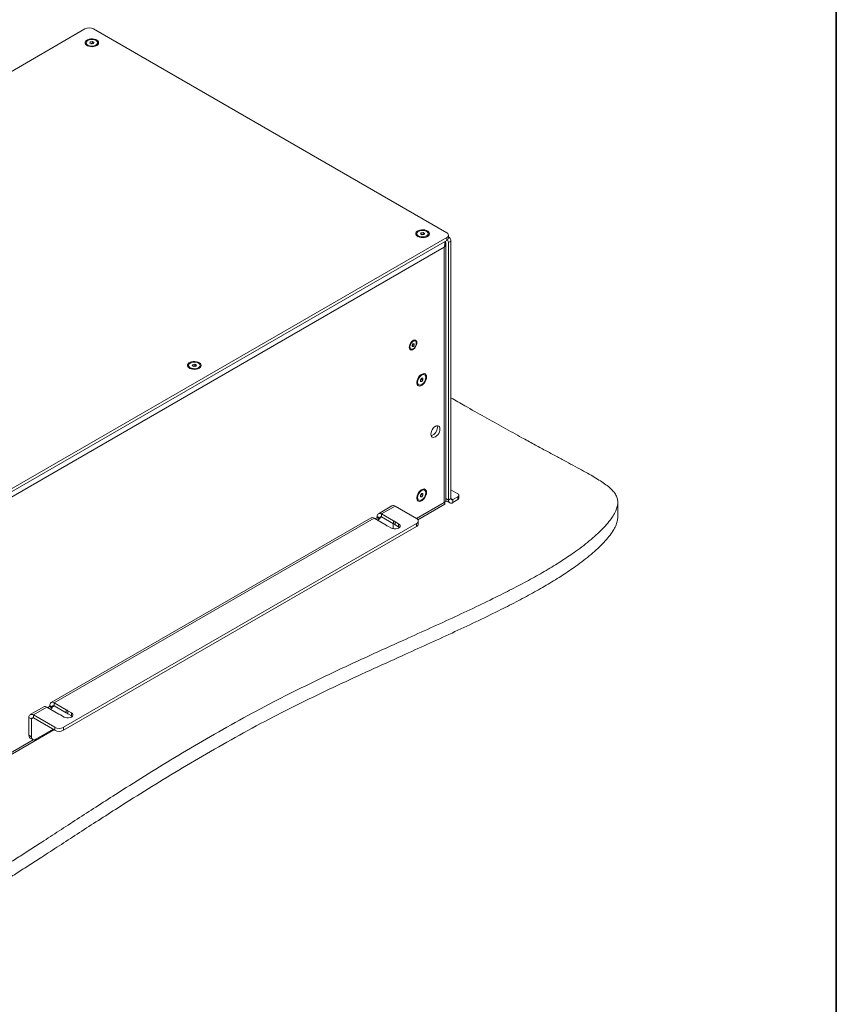
# Model space of a CAD drawing. Units: millimetres. Extents: x 75 to 20988, y -8 to 5930.
# Drawn here: x 13330 to 14000, y 4127 to 4936 of the extents above; entities that cross this region are included whole.
import ezdxf

# ---------------------------------------------------------------- set-up
doc = ezdxf.new("R2010")
doc.units = ezdxf.units.MM

msp = doc.modelspace()

# ---------------------------------------------------------------- linework, layer by layer
at = {"color": 7, "linetype": 'Continuous', "lineweight": 35}
msp.add_line((14000, 5350.06), (14000, 200.35), dxfattribs=at)
at = {"color": 7, "linetype": 'Continuous', "lineweight": 18}
for p, q in [((13383.11, 4928.26), (12994.2, 4703.75)), ((13680.09, 4760.89), (13390.18, 4928.26)), ((13384.05, 4916.83), (13384.05, 4916.11)), ((13387.12, 4916.52), (13387.48, 4917.5)), ((13388.4, 4915.85), (13387.12, 4916.52)), ((13387.48, 4917.5), (13389.13, 4917.81)), ((13387.48, 4916.33), (13387.48, 4917.5)), ((13388.02, 4916.05), (13388.31, 4916.1)), ((13388.31, 4916.1), (13389.13, 4916.25)), ((13390.05, 4916.16), (13388.4, 4915.85)), ((13389.13, 4917.81), (13390.42, 4917.13)), ((13389.13, 4916.25), (13389.13, 4917.81)), ((13389.13, 4916.25), (13389.51, 4916.06)), ((13390.42, 4917.13), (13390.05, 4916.16)), ((13393.48, 4916.11), (13393.48, 4916.83)), ((13291.19, 4532.3), (13680.09, 4756.81)), ((13291.19, 4529.85), (13680.09, 4754.36)), ((13655.58, 4760.08), (13655.58, 4759.35)), ((13658.62, 4759.82), (13659.07, 4760.78)), ((13659.85, 4759.11), (13658.62, 4759.82)), ((13659.07, 4760.78), (13660.74, 4761.04)), ((13659.07, 4759.56), (13659.07, 4760.78)), ((13659.52, 4759.3), (13659.91, 4759.36)), ((13661.52, 4759.37), (13659.85, 4759.11)), ((13659.91, 4759.36), (13660.74, 4759.49)), ((13660.74, 4761.04), (13661.97, 4760.34)), ((13660.74, 4759.49), (13660.74, 4761.04)), ((13660.74, 4759.49), (13661.07, 4759.3)), ((13661.97, 4760.34), (13661.52, 4759.37)), ((13665.01, 4759.35), (13665.01, 4760.08)), ((13680.09, 4754.36), (13680.09, 4756.81)), ((13681.56, 4756.4), (13681.56, 4758.85)), ((13677.9, 4748.93), (13293.38, 4526.95)), ((13677.9, 4748.93), (13677.9, 4539.24)), ((13679.4, 4540.51), (13679.4, 4751.83)), ((13683.63, 4753.95), (13681.51, 4752.73)), ((13681.51, 4752.73), (13681.51, 4541.33)), ((13683.63, 4753.95), (13683.63, 4542.55)), ((13650.13, 4665.66), (13650.63, 4665.37)), ((13651.63, 4668.71), (13652.52, 4669.81)), ((13651.63, 4667.53), (13651.63, 4668.71)), ((13651.9, 4668.61), (13651.63, 4668.28)), ((13651.63, 4667.96), (13652.52, 4667.45)), ((13652.52, 4667.45), (13651.63, 4667.53)), ((13652.34, 4669.16), (13651.9, 4668.61)), ((13652.34, 4669.59), (13652.34, 4669.16)), ((13652.34, 4669.16), (13653.4, 4668.55)), ((13652.52, 4669.81), (13653.4, 4669.73)), ((13653.4, 4668.55), (13652.52, 4667.45)), ((13653.4, 4669.73), (13653.4, 4668.55)), ((13654.4, 4671.89), (13653.89, 4672.18)), ((13468.2, 4651.9), (13468.2, 4651.18)), ((13471.24, 4651.64), (13471.69, 4652.61)), ((13472.46, 4650.94), (13471.24, 4651.64)), ((13471.69, 4652.61), (13473.36, 4652.87)), ((13471.69, 4651.39), (13471.69, 4652.61)), ((13472.13, 4651.13), (13472.52, 4651.19)), ((13474.14, 4651.2), (13472.46, 4650.94)), ((13472.52, 4651.19), (13473.36, 4651.32)), ((13473.36, 4652.87), (13474.59, 4652.16)), ((13473.36, 4651.32), (13473.36, 4652.87)), ((13473.36, 4651.32), (13473.69, 4651.13)), ((13474.59, 4652.16), (13474.14, 4651.2)), ((13477.63, 4651.18), (13477.63, 4651.9)), ((13658.53, 4640.14), (13659.59, 4641.46)), ((13659.31, 4641.11), (13659.31, 4640.73)), ((13659.59, 4641.46), (13660.65, 4641.37)), ((13660.65, 4641.37), (13660.65, 4639.95)), ((13661.95, 4644.13), (13661.32, 4644.49)), ((13656.61, 4636.33), (13657.23, 4635.97)), ((13658.53, 4638.73), (13658.53, 4640.14)), ((13658.78, 4640.07), (13658.53, 4639.76)), ((13658.53, 4639.25), (13659.59, 4638.63)), ((13659.59, 4638.63), (13658.53, 4638.73)), ((13659.31, 4640.73), (13658.78, 4640.07)), ((13659.31, 4640.73), (13660.65, 4639.95)), ((13660.65, 4639.95), (13659.59, 4638.63)), ((13658.53, 4545.42), (13659.59, 4546.74)), ((13658.53, 4544.01), (13658.53, 4545.42)), ((13658.78, 4545.35), (13658.53, 4545.04)), ((13658.53, 4544.53), (13659.59, 4543.92)), ((13659.59, 4543.92), (13658.53, 4544.01)), ((13659.31, 4546.01), (13658.78, 4545.35)), ((13659.31, 4546.39), (13659.31, 4546.01)), ((13659.31, 4546.01), (13660.65, 4545.23)), ((13659.59, 4546.74), (13660.65, 4546.65)), ((13660.65, 4545.23), (13659.59, 4543.92)), ((13660.65, 4546.65), (13660.65, 4545.23)), ((13661.95, 4549.41), (13661.32, 4549.77)), ((13683.63, 4549.82), (13689.29, 4546.55)), ((13689.29, 4544.1), (13685.11, 4541.69)), ((13689.29, 4541.65), (13689.29, 4544.1)), ((13690.17, 4542.88), (13690.17, 4545.33)), ((13635.19, 4536.56), (13624.05, 4530.13)), ((13637.74, 4536.31), (13626.6, 4529.88)), ((13655.35, 4526.15), (13637.74, 4536.31)), ((13655.28, 4526.18), (13677.9, 4539.24)), ((13656.47, 4525.15), (13678.65, 4537.95)), ((13656.61, 4541.61), (13657.23, 4541.25)), ((13679.4, 4542.55), (13681.51, 4541.33)), ((13679.4, 4540.82), (13682.57, 4538.99)), ((13683.63, 4542.55), (13681.51, 4541.33)), ((13685.11, 4541.69), (13683.63, 4542.55)), ((13685.11, 4541.69), (13685.11, 4539.24)), ((13689.29, 4541.65), (13685.11, 4539.24)), ((13820.6, 4527.22), (13820.6, 4539.47)), ((13625.12, 4526.57), (13623, 4527.8)), ((13623, 4527.47), (13623, 4527.8)), ((13636.48, 4524.18), (13626.6, 4529.88)), ((13626.6, 4529.88), (13626.6, 4527.43)), ((13618.04, 4526.66), (13355.35, 4375.02)), ((13620.59, 4526.41), (13357.9, 4374.76)), ((13365.43, 4354.7), (13655.35, 4522.06)), ((13620.59, 4526.41), (13630.47, 4520.71)), ((13622.64, 4526.86), (13621.23, 4526.04)), ((13624.76, 4525.63), (13622.64, 4526.86)), ((13623, 4527.47), (13625.12, 4526.25)), ((13624.76, 4525.63), (13623.35, 4524.82)), ((13625.12, 4526.57), (13626.6, 4527.43)), ((13625.12, 4526.25), (13625.12, 4526.57)), ((13626.6, 4527.43), (13636.48, 4521.73)), ((13631.78, 4519.95), (13634.66, 4518.29)), ((13636.25, 4521.86), (13636.25, 4518.39)), ((13636.48, 4524.18), (13636.48, 4521.73)), ((13640.67, 4521.76), (13637.79, 4523.42)), ((13637.79, 4520.97), (13637.79, 4523.42)), ((13637.79, 4520.97), (13640.67, 4519.31)), ((13640.67, 4519.31), (13640.67, 4521.76)), ((13655.35, 4519.61), (13655.35, 4522.06)), ((13656.81, 4521.65), (13656.81, 4524.1)), ((13365.43, 4352.25), (13655.35, 4519.61)), ((13636.21, 4517.72), (13636.25, 4518.39)), ((13640.67, 4519.31), (13641.35, 4518.8)), ((13367.78, 4369.06), (13357.9, 4374.76)), ((13357.9, 4374.76), (13357.9, 4372.31)), ((13349.34, 4371.55), (13338.2, 4365.12)), ((13351.89, 4371.29), (13340.75, 4364.86)), ((13351.89, 4371.29), (13361.77, 4365.59)), ((13353.94, 4371.74), (13352.53, 4370.93)), ((13356.06, 4370.52), (13353.94, 4371.74)), ((13356.42, 4371.46), (13354.3, 4372.68)), ((13354.3, 4372.35), (13354.3, 4372.68)), ((13354.3, 4372.35), (13356.42, 4371.13)), ((13356.06, 4370.52), (13354.65, 4369.7)), ((13356.42, 4371.46), (13357.9, 4372.31)), ((13356.42, 4371.13), (13356.42, 4371.46)), ((13357.9, 4372.31), (13367.78, 4366.61)), ((13367.78, 4369.06), (13367.78, 4366.61)), ((13371.97, 4366.64), (13369.09, 4368.3)), ((13369.09, 4365.85), (13369.09, 4368.3)), ((13371.97, 4364.19), (13371.97, 4366.64)), ((13339.27, 4361.56), (13337.15, 4362.78)), ((13337.15, 4348.17), (13337.15, 4362.78)), ((13339.27, 4361.56), (13340.75, 4362.41)), ((13339.27, 4346.94), (13339.27, 4361.56)), ((13340.75, 4364.86), (13358.36, 4354.7)), ((13340.75, 4362.41), (13340.75, 4364.86)), ((13340.75, 4362.41), (13358.36, 4352.25)), ((13363.08, 4364.83), (13365.96, 4363.17)), ((13369.09, 4365.85), (13371.97, 4364.19)), ((13371.97, 4364.19), (13372.65, 4363.68)), ((13290.52, 4313.89), (13357.67, 4352.65)), ((13356.95, 4353.06), (13342.8, 4344.9)), ((13358.36, 4352.25), (13358.36, 4354.7)), ((13365.43, 4354.7), (13365.43, 4352.25)), ((13293.38, 4317.26), (13340.59, 4344.52)), ((13337.15, 4348.17), (13339.27, 4346.94)), ((13338.18, 4345.88), (13340.3, 4344.65))]:
    msp.add_line(p, q, dxfattribs=at)
at = {"color": 7, "linetype": 'Continuous', "lineweight": 18, "flags": 128}
for points in [[(13392.73, 4914.54), (13393.59, 4915.18), (13394.14, 4915.93), (13394.36, 4916.73), (13394.23, 4917.53), (13393.76, 4918.3), (13392.97, 4918.97), (13391.91, 4919.5), (13390.66, 4919.87), (13389.29, 4920.05), (13387.89, 4920.02), (13386.54, 4919.79), (13385.33, 4919.38), (13384.34, 4918.81), (13383.63, 4918.11), (13383.24, 4917.33), (13383.19, 4916.52), (13383.5, 4915.73), (13384.13, 4915.01), (13385.06, 4914.4), (13386.22, 4913.95), (13387.54, 4913.67), (13388.94, 4913.6), (13390.33, 4913.72), (13391.62, 4914.05), (13392.73, 4914.54)], [(13385.6, 4914.81), (13386.72, 4914.38), (13388, 4914.14), (13389.34, 4914.13), (13390.63, 4914.33), (13391.78, 4914.73), (13392.68, 4915.31), (13393.26, 4916.01), (13393.48, 4916.77), (13393.32, 4917.54), (13392.79, 4918.25), (13391.93, 4918.85), (13390.82, 4919.28), (13389.54, 4919.51), (13388.2, 4919.53), (13386.9, 4919.33), (13385.76, 4918.92), (13384.86, 4918.35), (13384.27, 4917.65), (13384.05, 4916.89), (13384.21, 4916.12), (13384.75, 4915.41), (13385.6, 4914.81)], [(13388.31, 4916.1), (13388.12, 4916.06), (13388.05, 4916.04)], [(13664.26, 4757.79), (13665.12, 4758.43), (13665.67, 4759.18), (13665.89, 4759.98), (13665.76, 4760.78), (13665.29, 4761.55), (13664.5, 4762.22), (13663.44, 4762.75), (13662.19, 4763.12), (13660.82, 4763.3), (13659.42, 4763.27), (13658.07, 4763.04), (13656.86, 4762.63), (13655.87, 4762.06), (13655.16, 4761.36), (13654.76, 4760.58), (13654.72, 4759.77), (13655.03, 4758.98), (13655.66, 4758.26), (13656.59, 4757.65), (13657.75, 4757.2), (13659.07, 4756.92), (13660.47, 4756.85), (13661.86, 4756.97), (13663.15, 4757.29), (13664.26, 4757.79)], [(13656.96, 4758.15), (13658.04, 4757.69), (13659.29, 4757.42), (13660.63, 4757.36), (13661.94, 4757.53), (13663.12, 4757.9), (13664.07, 4758.45), (13664.71, 4759.13), (13665, 4759.88), (13664.9, 4760.66), (13664.43, 4761.38), (13663.63, 4762), (13662.56, 4762.47), (13661.3, 4762.74), (13659.96, 4762.79), (13658.65, 4762.63), (13657.47, 4762.26), (13656.52, 4761.71), (13655.88, 4761.03), (13655.59, 4760.27), (13655.69, 4759.5), (13656.16, 4758.77), (13656.96, 4758.15)], [(13659.91, 4759.36), (13659.72, 4759.33), (13659.56, 4759.28)], [(13655.69, 4670.46), (13655.56, 4671.41), (13655.18, 4672.14), (13654.59, 4672.59), (13653.83, 4672.72), (13652.97, 4672.51), (13652.07, 4671.99), (13651.2, 4671.2), (13650.44, 4670.2), (13649.85, 4669.07), (13649.48, 4667.9), (13649.35, 4666.8), (13649.48, 4665.84), (13649.85, 4665.11), (13650.44, 4664.67), (13651.2, 4664.54), (13652.07, 4664.75), (13652.97, 4665.27), (13653.83, 4666.06), (13654.59, 4667.06), (13655.18, 4668.19), (13655.56, 4669.35), (13655.69, 4670.46)], [(13649.86, 4667.09), (13649.99, 4666.22), (13650.36, 4665.58), (13650.95, 4665.24), (13651.69, 4665.23), (13652.52, 4665.55), (13653.34, 4666.18), (13654.08, 4667.04), (13654.67, 4668.06), (13655.05, 4669.14), (13655.18, 4670.17), (13655.05, 4671.04), (13654.67, 4671.68), (13654.08, 4672.02), (13653.34, 4672.03), (13652.52, 4671.7), (13651.69, 4671.08), (13650.95, 4670.21), (13650.36, 4669.19), (13649.99, 4668.12), (13649.86, 4667.09)], [(13476.87, 4649.62), (13477.73, 4650.26), (13478.29, 4651), (13478.51, 4651.8), (13478.38, 4652.61), (13477.9, 4653.37), (13477.11, 4654.04), (13476.06, 4654.58), (13474.81, 4654.95), (13473.44, 4655.12), (13472.04, 4655.1), (13470.69, 4654.87), (13469.48, 4654.46), (13468.49, 4653.88), (13467.77, 4653.19), (13467.38, 4652.41), (13467.34, 4651.6), (13467.64, 4650.81), (13468.28, 4650.09), (13469.21, 4649.48), (13470.37, 4649.02), (13471.69, 4648.75), (13473.09, 4648.67), (13474.47, 4648.8), (13475.76, 4649.12), (13476.87, 4649.62)], [(13469.58, 4649.98), (13470.65, 4649.51), (13471.91, 4649.24), (13473.25, 4649.19), (13474.56, 4649.35), (13475.74, 4649.72), (13476.69, 4650.27), (13477.33, 4650.95), (13477.62, 4651.71), (13477.52, 4652.48), (13477.05, 4653.21), (13476.25, 4653.83), (13475.17, 4654.29), (13473.91, 4654.56), (13472.58, 4654.62), (13471.26, 4654.45), (13470.09, 4654.08), (13469.14, 4653.53), (13468.49, 4652.85), (13468.21, 4652.1), (13468.3, 4651.32), (13468.77, 4650.6), (13469.58, 4649.98)], [(13472.52, 4651.19), (13472.34, 4651.15), (13472.17, 4651.11)], [(13663.55, 4642.33), (13663.42, 4643.4), (13663.06, 4644.25), (13662.47, 4644.85), (13661.71, 4645.13), (13660.81, 4645.1), (13659.84, 4644.76), (13658.85, 4644.11), (13657.9, 4643.21), (13657.06, 4642.11), (13656.38, 4640.89), (13655.91, 4639.61), (13655.66, 4638.35), (13655.66, 4637.21), (13655.91, 4636.24), (13656.38, 4635.51), (13657.06, 4635.07), (13657.9, 4634.94), (13658.85, 4635.13), (13659.84, 4635.63), (13660.81, 4636.41), (13661.71, 4637.41), (13662.47, 4638.58), (13663.06, 4639.85), (13663.42, 4641.13), (13663.55, 4642.33)], [(13656.25, 4638.12), (13656.39, 4637.12), (13656.78, 4636.35), (13657.41, 4635.88), (13658.2, 4635.75), (13659.11, 4635.96), (13660.06, 4636.51), (13660.97, 4637.35), (13661.77, 4638.4), (13662.39, 4639.59), (13662.79, 4640.81), (13662.92, 4641.97), (13662.79, 4642.98), (13662.39, 4643.75), (13661.77, 4644.22), (13660.97, 4644.35), (13660.06, 4644.13), (13659.11, 4643.59), (13658.2, 4642.75), (13657.41, 4641.7), (13656.78, 4640.51), (13656.39, 4639.29), (13656.25, 4638.12)], [(13658.53, 4639.81), (13658.65, 4639.93), (13658.78, 4640.07)], [(13674.61, 4599.73), (13674.49, 4600.77), (13674.12, 4601.59), (13673.53, 4602.13), (13672.76, 4602.37), (13671.86, 4602.28), (13670.9, 4601.87), (13669.94, 4601.17), (13669.05, 4600.23), (13668.28, 4599.1), (13667.69, 4597.87), (13667.32, 4596.63), (13667.19, 4595.44), (13667.32, 4594.41), (13667.69, 4593.59), (13668.28, 4593.04), (13669.05, 4592.8), (13669.94, 4592.89), (13670.9, 4593.3), (13671.86, 4594), (13672.76, 4594.95), (13673.53, 4596.07), (13674.12, 4597.3), (13674.49, 4598.55), (13674.61, 4599.73)], [(13672.49, 4600.96), (13672.37, 4601.99), (13672.24, 4602.36)], [(13663.55, 4547.62), (13663.42, 4548.68), (13663.06, 4549.54), (13662.47, 4550.13), (13661.71, 4550.42), (13660.81, 4550.39), (13659.84, 4550.04), (13658.85, 4549.39), (13657.9, 4548.49), (13657.06, 4547.4), (13656.38, 4546.17), (13655.91, 4544.89), (13655.66, 4543.63), (13655.66, 4542.49), (13655.91, 4541.52), (13656.38, 4540.79), (13657.06, 4540.35), (13657.9, 4540.22), (13658.85, 4540.41), (13659.84, 4540.91), (13660.81, 4541.69), (13661.71, 4542.69), (13662.47, 4543.87), (13663.06, 4545.13), (13663.42, 4546.41), (13663.55, 4547.62)], [(13656.25, 4543.41), (13656.39, 4542.4), (13656.78, 4541.63), (13657.41, 4541.16), (13658.2, 4541.03), (13659.11, 4541.25), (13660.06, 4541.79), (13660.97, 4542.63), (13661.77, 4543.68), (13662.39, 4544.87), (13662.79, 4546.09), (13662.92, 4547.25), (13662.79, 4548.26), (13662.39, 4549.03), (13661.77, 4549.5), (13660.97, 4549.63), (13660.06, 4549.41), (13659.11, 4548.87), (13658.2, 4548.03), (13657.41, 4546.98), (13656.78, 4545.79), (13656.39, 4544.57), (13656.25, 4543.41)], [(13658.53, 4545.09), (13658.65, 4545.21), (13658.78, 4545.35)], [(13634.66, 4518.29), (13635.74, 4517.84), (13637, 4517.6), (13638.33, 4517.6), (13639.6, 4517.84), (13640.67, 4518.29), (13641.45, 4518.91), (13641.87, 4519.64), (13641.87, 4520.41), (13641.45, 4521.14), (13640.67, 4521.76)], [(13365.96, 4363.17), (13367.04, 4362.72), (13368.3, 4362.48), (13369.63, 4362.48), (13370.9, 4362.72), (13371.97, 4363.17), (13372.75, 4363.79), (13373.17, 4364.52), (13373.17, 4365.29), (13372.75, 4366.02), (13371.97, 4366.64)]]:
    msp.add_lwpolyline(points, dxfattribs=at)
at = {"color": 7, "linetype": 'Continuous', "lineweight": 18}
for centre, radius, start, end in [((13386.65, 4921.43), 7.69, 62.60967, 117.39033), ((13386.31, 4916.31), 2.27, 185.13624, 239.09546), ((13388.76, 4913.65), 2.5, 73.96845, 100.57858), ((13391.3, 4916.26), 2.19, 299.8578, 355.9105), ((13657.79, 4759.53), 2.22, 184.4637, 239.76799), ((13660.29, 4756.91), 2.48, 73.46534, 98.97058), ((13662.78, 4759.54), 2.24, 300.49779, 355.27052), ((13679.32, 4758.85), 2.18, 290.78342, 69.21658), ((13679.06, 4756.65), 2.51, 294.37466, 354.3052), ((13677.04, 4752.54), 4.47, 2.38887, 31.95322), ((13679.01, 4753.74), 4.62, 2.65544, 56.56079), ((13651.1, 4667.1), 1.74, 179.76195, 236.07877), ((13650.5, 4669.72), 1.78, 309.35294, 321.51217), ((13650.36, 4669.88), 2, 320.62507, 351.16501), ((13653.13, 4670.62), 1.74, 63.92448, 120.24556), ((13470.41, 4651.35), 2.22, 184.4637, 239.768), ((13472.91, 4648.74), 2.48, 73.46534, 98.97058), ((13475.4, 4651.37), 2.24, 300.49779, 355.27052), ((13656.85, 4641.63), 2.48, 321.02743, 346.56028), ((13660.36, 4642.47), 2.24, 64.73088, 119.52097), ((13657.86, 4638.16), 2.22, 180.22085, 235.53805), ((13665.24, 4600.95), 7.25, 287.63466, 0.05161), ((13656.85, 4546.91), 2.48, 321.02743, 346.56028), ((13660.36, 4547.75), 2.24, 64.73088, 119.52099), ((13688.82, 4545.33), 1.31, 290.78342, 69.21658), ((13636.24, 4534.22), 2.57, 54.38242, 114.30712), ((13657.86, 4543.44), 2.22, 180.22084, 235.53805), ((13683.71, 4540.97), 2.23, 170.78596, 309.20329), ((13684.54, 4542.4), 0.917, 170.78596, 309.20329), ((13688.66, 4543.03), 1.51, 294.37466, 354.3052), ((13625.19, 4528.15), 2.23, 50.79671, 189.21404), ((13619.1, 4524.33), 2.57, 54.38242, 114.30712), ((13622.23, 4527.51), 0.768, 302.60548, 357.39452), ((13624.35, 4526.28), 0.768, 302.60548, 357.39452), ((13626.02, 4526.72), 0.917, 50.79671, 189.21404), ((13633.13, 4523.8), 4.08, 229.3023, 250.70307), ((13635.13, 4520.33), 4.08, 49.3023, 70.70307), ((13635.13, 4517.88), 4.08, 49.3023, 70.70307), ((13654.57, 4524.1), 2.18, 290.78342, 69.21658), ((13654.31, 4521.9), 2.51, 294.37466, 354.3052), ((13356.49, 4373.04), 2.23, 50.79671, 189.21404), ((13350.4, 4369.21), 2.57, 54.38242, 114.30712), ((13353.53, 4372.39), 0.768, 302.60548, 357.39452), ((13355.65, 4371.16), 0.768, 302.60548, 357.39452), ((13357.32, 4371.6), 0.917, 50.79671, 189.21404), ((13366.43, 4365.21), 4.08, 49.3023, 70.70307), ((13366.43, 4362.76), 4.08, 49.3023, 70.70307), ((13339.35, 4363.14), 2.23, 50.79671, 189.21404), ((13340.17, 4361.7), 0.917, 50.79671, 189.21404), ((13364.43, 4368.68), 4.08, 229.3023, 250.70307), ((13361.9, 4361.52), 7.69, 242.60967, 297.39033), ((13361.9, 4359.07), 7.69, 242.60967, 297.39033), ((13339.6, 4347.9), 2.46, 173.70115, 234.98667), ((13341.42, 4346.59), 2.18, 170.78596, 309.20329)]:
    msp.add_arc(centre, radius, start, end, dxfattribs=at)
for points, knots in [([(13678.8, 4753.62), (13678.88, 4753.53), (13679.33, 4753), (13679.48, 4751.82), (13679.17, 4750.26), (13678.32, 4749.37), (13677.9, 4748.93)], [0, 0, 0, 0, 0.057927, 0.371951, 0.685976, 1, 1, 1, 1]), ([(13677.9, 4748.93), (13678.16, 4749.7), (13678.66, 4751.21), (13678.65, 4752.76), (13678.64, 4753.52)], [0, 0, 0, 0, 0.5096768, 1, 1, 1, 1]), ([(12862.15, 4486.89), (12861.23, 4485.58), (12859.48, 4483.09), (12857.52, 4479.45), (12856.38, 4476.08), (12856.14, 4472.88), (12856.89, 4469.77), (12858.69, 4466.69), (12861.55, 4463.55), (12865.24, 4460.46), (12869.64, 4457.35), (12874.66, 4454.14), (12880.54, 4450.65), (12887.34, 4446.8), (12895.01, 4442.58), (12903.54, 4437.96), (12912.88, 4432.94), (12922.99, 4427.54), (12934.49, 4421.43), (12947.33, 4414.63), (12961.42, 4407.17), (12975.91, 4399.51), (12990.62, 4391.73), (13005.35, 4383.91), (13019.92, 4376.15), (13034.15, 4368.53), (13047.85, 4361.14), (13060.83, 4354.07), (13072.97, 4347.36), (13084.23, 4341.05), (13095.22, 4334.79), (13105.91, 4328.57), (13116.28, 4322.39), (13125.82, 4316.56), (13135.42, 4310.53), (13145.08, 4304.27), (13154.84, 4297.71), (13164.04, 4291.3), (13172.94, 4284.93), (13182.7, 4277.81), (13193.43, 4269.88), (13205.25, 4261.31), (13215.71, 4254.1), (13224.7, 4248.33), (13232.01, 4243.95), (13239.32, 4239.95), (13246.61, 4236.39), (13253.41, 4233.55), (13259.67, 4231.38), (13265.33, 4229.81), (13270.97, 4228.68), (13276.58, 4228.02), (13282.39, 4227.87), (13288.42, 4228.37), (13294.59, 4229.67), (13300.55, 4231.8), (13306.38, 4234.57), (13312.18, 4237.84), (13319.23, 4242.18), (13327.65, 4247.53), (13337.55, 4253.87), (13349, 4261.27), (13362.09, 4269.78), (13376.9, 4279.42), (13392.29, 4289.39), (13410.63, 4301.16), (13432.11, 4314.72), (13456.96, 4329.97), (13482.89, 4345.33), (13509.87, 4360.62), (13536.84, 4375.12), (13563.69, 4388.71), (13590.14, 4401.35), (13616.86, 4413.67), (13641.63, 4424.88), (13664.17, 4435.07), (13684.35, 4444.29), (13703.9, 4453.44), (13721.45, 4461.95), (13736.99, 4469.85), (13750.56, 4477.12), (13763.34, 4484.4), (13775.21, 4491.72), (13784.9, 4498.28), (13792.64, 4504.02), (13798.68, 4508.91), (13804.2, 4513.82), (13809.14, 4518.72), (13813.37, 4523.57), (13816.64, 4528.1), (13818.93, 4532.27), (13820.29, 4536.02), (13820.76, 4539.58), (13820.24, 4542.96), (13818.73, 4546.19), (13816.25, 4549.34), (13812.83, 4552.47), (13808.66, 4555.54), (13803.85, 4558.64), (13798.45, 4561.82), (13792.32, 4565.24), (13785.45, 4568.96), (13777.9, 4573.01), (13769.72, 4577.41), (13760.94, 4582.15), (13751.59, 4587.24), (13740.15, 4593.5), (13726.6, 4600.97), (13710.98, 4609.68), (13696.57, 4617.79), (13687.44, 4623.02), (13683.63, 4625.2)], [0, 0, 0, 0, 0.004594, 0.008651, 0.012289, 0.015659, 0.018951, 0.022371, 0.02612, 0.030375, 0.034463, 0.039088, 0.044317, 0.05021, 0.056825, 0.064073, 0.072034, 0.080621, 0.089745, 0.101185, 0.113111, 0.125374, 0.137823, 0.150309, 0.162683, 0.174794, 0.186494, 0.197632, 0.208075, 0.217814, 0.226905, 0.236866, 0.246099, 0.254699, 0.262758, 0.272549, 0.281791, 0.290683, 0.299428, 0.308222, 0.320013, 0.331909, 0.343602, 0.3504, 0.356961, 0.363234, 0.369175, 0.374752, 0.378871, 0.382765, 0.386452, 0.389975, 0.393393, 0.397254, 0.401252, 0.405555, 0.410247, 0.415307, 0.420662, 0.429468, 0.438658, 0.44821, 0.461534, 0.475417, 0.489809, 0.504658, 0.526564, 0.549153, 0.572284, 0.595821, 0.619637, 0.640991, 0.662377, 0.683672, 0.704743, 0.721051, 0.737067, 0.752724, 0.767959, 0.779806, 0.79132, 0.802481, 0.813273, 0.82369, 0.830307, 0.836767, 0.843076, 0.849206, 0.855075, 0.860605, 0.865047, 0.869168, 0.872969, 0.876543, 0.880067, 0.883719, 0.887655, 0.891997, 0.896313, 0.901091, 0.906378, 0.912218, 0.91865, 0.925574, 0.93307, 0.941073, 0.94952, 0.962468, 0.976022, 0.989987, 1, 1, 1, 1]), ([(13678.64, 4537.96), (13678.65, 4537.96), (13678.74, 4537.86), (13678.61, 4538.3), (13678.13, 4538.94), (13677.9, 4539.24)], [0, 0, 0, 0, 0.019191, 0.528959, 1, 1, 1, 1]), ([(13678.24, 4538.76), (13678.23, 4538.78), (13678.19, 4538.89), (13678.12, 4539.12), (13678.07, 4539.33)], [0, 0, 0, 0, 0.113355, 1, 1, 1, 1]), ([(12856.36, 4461.48), (12856.33, 4461.19), (12856.21, 4459.88), (12856.94, 4457.52), (12858.68, 4454.44), (12861.55, 4451.3), (12865.24, 4448.21), (12869.64, 4445.1), (12874.66, 4441.9), (12880.54, 4438.4), (12887.34, 4434.55), (12895.01, 4430.33), (12903.54, 4425.71), (12912.88, 4420.69), (12922.99, 4415.29), (12934.49, 4409.18), (12947.33, 4402.38), (12961.42, 4394.93), (12975.91, 4387.26), (12990.62, 4379.48), (13005.35, 4371.66), (13019.92, 4363.9), (13034.15, 4356.28), (13047.85, 4348.89), (13060.83, 4341.82), (13072.97, 4335.11), (13084.23, 4328.8), (13095.22, 4322.54), (13105.91, 4316.32), (13116.28, 4310.14), (13125.82, 4304.31), (13135.42, 4298.29), (13145.08, 4292.02), (13154.84, 4285.46), (13164.04, 4279.05), (13172.94, 4272.68), (13182.7, 4265.56), (13193.43, 4257.64), (13205.25, 4249.07), (13215.71, 4241.85), (13224.7, 4236.08), (13232.01, 4231.7), (13239.32, 4227.7), (13246.61, 4224.15), (13253.41, 4221.3), (13259.67, 4219.13), (13265.33, 4217.56), (13270.97, 4216.43), (13276.58, 4215.77), (13282.39, 4215.62), (13288.42, 4216.12), (13294.59, 4217.43), (13300.55, 4219.55), (13306.38, 4222.32), (13312.18, 4225.59), (13319.23, 4229.94), (13327.65, 4235.28), (13337.55, 4241.62), (13349, 4249.02), (13362.09, 4257.53), (13376.9, 4267.17), (13392.29, 4277.14), (13410.63, 4288.91), (13432.11, 4302.47), (13456.96, 4317.72), (13482.89, 4333.08), (13509.87, 4348.37), (13536.84, 4362.87), (13563.69, 4376.46), (13590.14, 4389.11), (13616.86, 4401.43), (13641.63, 4412.63), (13664.17, 4422.82), (13684.35, 4432.05), (13703.9, 4441.19), (13721.45, 4449.7), (13736.99, 4457.6), (13750.56, 4464.87), (13763.34, 4472.16), (13775.21, 4479.47), (13784.9, 4486.03), (13792.64, 4491.77), (13798.68, 4496.66), (13804.2, 4501.57), (13809.14, 4506.47), (13813.37, 4511.32), (13816.65, 4515.86), (13818.91, 4520.02), (13820.32, 4523.71), (13820.49, 4526.11), (13820.57, 4527.22)], [0, 0, 0, 0, 0.001087, 0.004923, 0.008909, 0.013278, 0.018237, 0.023001, 0.028392, 0.034486, 0.041354, 0.049064, 0.05751, 0.066789, 0.076796, 0.08743, 0.100763, 0.114662, 0.128953, 0.143462, 0.158014, 0.172435, 0.18655, 0.200185, 0.213166, 0.225336, 0.236686, 0.247282, 0.25889, 0.269652, 0.279674, 0.289067, 0.300477, 0.311248, 0.321612, 0.331803, 0.342052, 0.355794, 0.369658, 0.383286, 0.391208, 0.398855, 0.406165, 0.413089, 0.419589, 0.42439, 0.428927, 0.433225, 0.43733, 0.441314, 0.445814, 0.450474, 0.455488, 0.460956, 0.466853, 0.473095, 0.483357, 0.494068, 0.5052, 0.520728, 0.536908, 0.553682, 0.570987, 0.596517, 0.622843, 0.649801, 0.677232, 0.704988, 0.729875, 0.754799, 0.779617, 0.804175, 0.82318, 0.841846, 0.860093, 0.877849, 0.891656, 0.905075, 0.918082, 0.93066, 0.9428, 0.950512, 0.958041, 0.965394, 0.972538, 0.979378, 0.985823, 0.990999, 0.995802, 1, 1, 1, 1])]:
    msp.add_open_spline(points, degree=3, knots=knots, dxfattribs=at)
msp.add_open_spline([(13677.9, 4539.24), (13678.33, 4539.41), (13679.19, 4539.75), (13679.33, 4540.26), (13679.4, 4540.51)], degree=3, dxfattribs=at)

doc.saveas('drawing.dxf')
